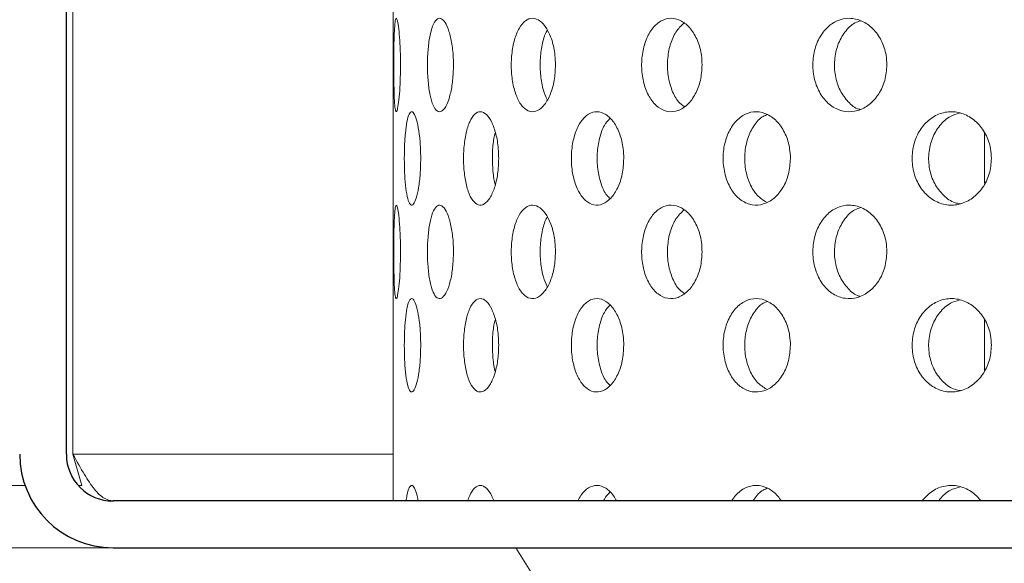
# Model space of a CAD drawing. Units: millimetres. Extents: x 5 to 415, y 5 to 292.
# Drawn here: x 219 to 221, y 231 to 232 of the extents above; entities that cross this region are included whole.
import ezdxf

# ---------------------------------------------------------------- set-up
doc = ezdxf.new("R2010")
doc.units = ezdxf.units.MM
doc.linetypes.add('PHANTOM', pattern=[12.7, 6.35, -1.27, 1.27, -1.27, 1.27, -1.27])
doc.layers.add('SLD-0', color=179, linetype='Continuous')

msp = doc.modelspace()

# ---------------------------------------------------------------- hatches: boundary and pattern name
at = {"linetype": 'Continuous'}
h = msp.add_hatch(dxfattribs=at)
h.set_pattern_fill('ANSI31', color=179, angle=2e-06, style=0)
edge = h.paths.add_edge_path(flags=0)
edge.add_arc((219.624, 231.442), 0.0938, 180, 270, ccw=False)
edge.add_line((219.5303, 231.442), (219.5303, 234.9108))
edge.add_arc((219.3428, 234.9108), 0.1875, 0, 90)
edge.add_line((219.3428, 235.0983), (218.4678, 235.0983))
edge.add_arc((218.4678, 234.9108), 0.1875, 90, 180)
edge.add_line((218.2803, 234.9108), (218.2803, 234.4733))
edge.add_line((218.2803, 234.4733), (218.374, 234.4733))
edge.add_line((218.374, 234.4733), (218.374, 234.9108))
edge.add_arc((218.4678, 234.9108), 0.0937, 90, 180, ccw=False)
edge.add_line((218.4678, 235.0045), (219.3428, 235.0045))
edge.add_arc((219.3428, 234.9108), 0.0938, 0, 90, ccw=False)
edge.add_line((219.4365, 234.9108), (219.4365, 231.442))
edge.add_arc((219.624, 231.442), 0.1875, 180, 270)
edge.add_line((219.624, 231.2545), (234.9755, 231.2545))
edge.add_spline(control_points=[(234.9755, 231.2545), (234.9779, 231.2858), (234.9802, 231.317), (234.9824, 231.3483)], knot_values=[0.766843, 0.766843, 0.766843, 0.766843, 0.767546, 0.767546, 0.767546, 0.767546], weights=[1, 1, 1, 1], degree=3, periodic=0)
edge.add_line((234.9824, 231.3483), (219.624, 231.3483))

# ---------------------------------------------------------------- linework, layer by layer
at = {"layer": 'SLD-0'}
for p, q in [((219.5303, 231.442), (219.5303, 234.9108)), ((234.9824, 231.3483), (219.624, 231.3483)), ((219.624, 231.2545), (234.9755, 231.2545))]:
    msp.add_line(p, q, dxfattribs=at)
at = {"layer": 'SLD-0', "color": 179, "linetype": 'Continuous', "lineweight": 18}
for p, q in [((219.5303, 234.9108), (219.5303, 231.442)), ((219.5435, 231.442), (219.5435, 234.9108)), ((220.1865, 232.3609), (220.1865, 232.0869)), ((221.374, 232.087), (221.374, 231.9859)), ((220.1865, 231.9859), (220.1865, 231.7119)), ((221.374, 231.712), (221.374, 231.6109)), ((220.1865, 231.6109), (220.1865, 231.3483)), ((219.5435, 231.442), (219.561, 231.3795)), ((219.624, 231.3483), (234.9824, 231.3483)), ((219.624, 231.2545), (218.4208, 231.2545)), ((219.624, 231.2545), (234.9755, 231.2545)), ((220.4326, 231.2545), (220.5494, 231.0677))]:
    msp.add_line(p, q, dxfattribs=at)
at = {"layer": 'SLD-0', "color": 8, "linetype": 'PHANTOM', "lineweight": 18}
for p, q in [((220.1865, 231.442), (219.5435, 231.442)), ((219.4472, 231.3795), (218.3557, 231.3795)), ((219.561, 231.3795), (219.5541, 231.3795))]:
    msp.add_line(p, q, dxfattribs=at)
at = {"layer": 'SLD-0', "color": 179, "linetype": 'Continuous', "lineweight": 18}
for centre, radius, start, end in [((221.1678, 232.7639), 5.2406, 180.6919, 269.3086), ((221.1678, 232.7639), 3.1344, 181.1217, 268.8784), ((219.624, 231.442), 0.1875, 180, 270), ((219.624, 231.442), 0.0938, 180, 270)]:
    msp.add_arc(centre, radius, start, end, dxfattribs=at)
at = {"layer": 'SLD-0'}
for radius in [0.1875, 0.0938]:
    msp.add_arc((219.624, 231.442), radius, 180, 270, dxfattribs=at)
at = {"layer": 'SLD-0', "color": 179, "linetype": 'Continuous', "lineweight": 18}
for points, knots in [([(210.9678, 217.8327), (211.3679, 217.7275), (212.1727, 217.5159), (213.4024, 217.2665), (214.6513, 217.0647), (215.915, 216.9187), (217.1868, 216.8296), (218.4361, 216.801), (219.657, 216.8315), (220.8441, 216.9194), (222.0164, 217.0675), (223.1683, 217.278), (224.2416, 217.5404), (225.2346, 217.846), (226.1482, 218.1858), (227.0323, 218.5778), (227.8834, 219.0233), (228.6982, 219.524), (229.4732, 220.0812), (230.1846, 220.6791), (230.8324, 221.3135), (231.4195, 221.9774), (231.9649, 222.6851), (232.4678, 223.4324), (232.9277, 224.2153), (233.3821, 225.1042), (233.8148, 226.1033), (234.2074, 227.2137), (234.5258, 228.3508), (234.7687, 229.5062), (234.9348, 230.6713), (235.0212, 231.8157), (235.0315, 232.9311), (234.9698, 234.0106), (234.8352, 235.0695), (234.6252, 236.1029), (234.3324, 237.1646), (233.9542, 238.2546), (233.4922, 239.3735), (232.9789, 240.4737), (232.428, 241.5616), (231.8536, 242.644), (231.2674, 243.7262), (230.8827, 244.453), (230.69, 244.817)], [0, 0, 0, 0, 0.026665, 0.053631, 0.080837, 0.108189, 0.1356, 0.162984, 0.188712, 0.214293, 0.239679, 0.264835, 0.289737, 0.31085, 0.331775, 0.35253, 0.373143, 0.393655, 0.414121, 0.434613, 0.453492, 0.472515, 0.491696, 0.51104, 0.530542, 0.550185, 0.575355, 0.600663, 0.626042, 0.651417, 0.676711, 0.701847, 0.725336, 0.748564, 0.771485, 0.794085, 0.816473, 0.84243, 0.868401, 0.894468, 0.920665, 0.946997, 0.97345, 1, 1, 1, 1]), ([(220.1877, 232.2132), (220.1877, 232.2237), (220.1877, 232.245), (220.1881, 232.2745), (220.189, 232.2983), (220.1905, 232.3136), (220.1925, 232.3188), (220.195, 232.3133), (220.1976, 232.2975), (220.1998, 232.2732), (220.201, 232.247), (220.2011, 232.2298), (220.2012, 232.2233)], [0.4829444, 0.4829444, 0.4829444, 0.4829444, 0.536383, 0.5898089, 0.643261, 0.6967858, 0.7504859, 0.8044308, 0.8585948, 0.9127313, 0.9665118, 1, 1, 1, 1]), ([(220.2554, 232.2132), (220.2551, 232.2237), (220.2554, 232.245), (220.2584, 232.2745), (220.2637, 232.2983), (220.271, 232.3136), (220.2796, 232.3188), (220.2886, 232.3133), (220.297, 232.2975), (220.3035, 232.2732), (220.307, 232.247), (220.3073, 232.2298), (220.3075, 232.2233)], [0.4829443, 0.4829443, 0.4829443, 0.4829443, 0.5363827, 0.58981, 0.6432592, 0.6967893, 0.7504845, 0.8044341, 0.8585962, 0.9127294, 0.9665118, 1, 1, 1, 1]), ([(220.4238, 232.2132), (220.4233, 232.2237), (220.4238, 232.245), (220.4293, 232.2745), (220.4388, 232.2983), (220.4516, 232.3136), (220.4663, 232.3188), (220.4815, 232.3133), (220.4954, 232.2975), (220.506, 232.2732), (220.5115, 232.247), (220.5121, 232.2298), (220.5123, 232.2233)], [0.4829441, 0.4829441, 0.4829441, 0.4829441, 0.5363826, 0.5898104, 0.6432598, 0.6967856, 0.7504869, 0.8044329, 0.8585962, 0.9127321, 0.9665116, 1, 1, 1, 1]), ([(220.6856, 232.2132), (220.6849, 232.2237), (220.6857, 232.245), (220.6934, 232.2745), (220.7067, 232.2983), (220.7244, 232.3136), (220.7447, 232.3188), (220.7654, 232.3133), (220.784, 232.2975), (220.7983, 232.2732), (220.8057, 232.247), (220.8064, 232.2298), (220.8067, 232.2233)], [0.4829435, 0.4829435, 0.4829435, 0.4829435, 0.5363819, 0.5898072, 0.6432589, 0.6967851, 0.7504831, 0.8044324, 0.8585954, 0.9127318, 0.9665119, 1, 1, 1, 1]), ([(221.0294, 232.2132), (221.0286, 232.2237), (221.0296, 232.245), (221.0391, 232.2745), (221.0556, 232.2983), (221.0775, 232.3136), (221.1024, 232.3188), (221.1277, 232.3133), (221.1504, 232.2975), (221.1676, 232.2732), (221.1765, 232.247), (221.1774, 232.2298), (221.1778, 232.2233)], [0.4829425, 0.4829425, 0.4829425, 0.4829425, 0.5363808, 0.5898072, 0.643257, 0.6967877, 0.7504848, 0.8044361, 0.8585939, 0.9127307, 0.9665116, 1, 1, 1, 1]), ([(221.1253, 232.312), (221.1213, 232.3108), (221.1091, 232.3072), (221.0925, 232.2903), (221.0782, 232.2645), (221.0715, 232.2335), (221.073, 232.2016), (221.0825, 232.1718), (221.0992, 232.149), (221.1139, 232.1361), (221.1228, 232.1344), (221.1234, 232.1342)], [0, 0, 0, 0, 0.065591, 0.198438, 0.330674, 0.462544, 0.594263, 0.725948, 0.8577, 0.989646, 1, 1, 1, 1]), ([(220.4961, 232.2932), (220.4953, 232.292), (220.4904, 232.2848), (220.485, 232.2639), (220.4809, 232.2336), (220.4819, 232.2017), (220.4868, 232.1733), (220.493, 232.1598), (220.4958, 232.1538)], [0, 0, 0, 0, 0.041986, 0.241073, 0.439602, 0.637905, 0.836155, 1, 1, 1, 1]), ([(220.77, 232.3074), (220.7643, 232.3019), (220.753, 232.2909), (220.7418, 232.2642), (220.7364, 232.2336), (220.7375, 232.2015), (220.7453, 232.1723), (220.7568, 232.1503), (220.7668, 232.1428), (220.7707, 232.1399)], [0, 0, 0, 0, 0.148892, 0.299882, 0.450452, 0.600848, 0.751207, 0.901635, 1, 1, 1, 1]), ([(220.2012, 232.2233), (220.201, 232.2128), (220.2008, 232.1919), (220.1991, 232.164), (220.1967, 232.1426), (220.1941, 232.1302), (220.1918, 232.1283), (220.1899, 232.1372), (220.1886, 232.1559), (220.1879, 232.1822), (220.1878, 232.2028), (220.1877, 232.2132)], [0, 0, 0, 0, 0.0531575, 0.1063001, 0.1597303, 0.2136461, 0.2678234, 0.3219346, 0.3758101, 0.4294482, 0.4829444, 0.4829444, 0.4829444, 0.4829444]), ([(220.3075, 232.2233), (220.3071, 232.2128), (220.3065, 232.1919), (220.3015, 232.164), (220.2943, 232.1426), (220.2855, 232.1302), (220.2765, 232.1283), (220.2682, 232.1372), (220.2615, 232.1559), (220.257, 232.1822), (220.2556, 232.2028), (220.2554, 232.2132)], [0, 0, 0, 0, 0.0531573, 0.1063016, 0.1597315, 0.2136472, 0.2678213, 0.3219345, 0.3758111, 0.4294473, 0.4829443, 0.4829443, 0.4829443, 0.4829443]), ([(220.5123, 232.2233), (220.5118, 232.2128), (220.5107, 232.1919), (220.5026, 232.164), (220.4909, 232.1426), (220.4764, 232.1302), (220.4611, 232.1283), (220.4468, 232.1372), (220.435, 232.1559), (220.4268, 232.1822), (220.4243, 232.2028), (220.4238, 232.2132)], [0, 0, 0, 0, 0.0531568, 0.1063027, 0.1597313, 0.2136425, 0.2678216, 0.3219361, 0.3758082, 0.4294483, 0.4829441, 0.4829441, 0.4829441, 0.4829441]), ([(220.8067, 232.2233), (220.806, 232.2128), (220.8046, 232.1919), (220.7938, 232.164), (220.778, 232.1426), (220.7585, 232.1302), (220.7376, 232.1283), (220.7178, 232.1372), (220.7013, 232.1559), (220.6899, 232.1822), (220.6863, 232.2028), (220.6856, 232.2132)], [0, 0, 0, 0, 0.0531566, 0.1063026, 0.1597329, 0.2136428, 0.2678186, 0.321935, 0.3758104, 0.4294484, 0.4829435, 0.4829435, 0.4829435, 0.4829435]), ([(221.1778, 232.2233), (221.1769, 232.2128), (221.1752, 232.1919), (221.1622, 232.164), (221.1431, 232.1426), (221.1193, 232.1302), (221.0937, 232.1283), (221.0694, 232.1372), (221.049, 232.1559), (221.0348, 232.1822), (221.0303, 232.2028), (221.0294, 232.2132)], [0, 0, 0, 0, 0.053157, 0.1063036, 0.1597335, 0.2136465, 0.2678198, 0.321935, 0.3758076, 0.4294456, 0.4829425, 0.4829425, 0.4829425, 0.4829425]), ([(220.2089, 232.0258), (220.2087, 232.0363), (220.2089, 232.0577), (220.2106, 232.0872), (220.2138, 232.1109), (220.2182, 232.1262), (220.2235, 232.1313), (220.2293, 232.1256), (220.2348, 232.1098), (220.2391, 232.0857), (220.2414, 232.0595), (220.2417, 232.0424), (220.2417, 232.0358)], [0.4830803, 0.4830803, 0.4830803, 0.4830803, 0.5367408, 0.5903851, 0.6440597, 0.6977584, 0.7514462, 0.8050991, 0.8587473, 0.9124328, 0.9661361, 1, 1, 1, 1]), ([(220.3279, 232.0258), (220.3275, 232.0363), (220.328, 232.0577), (220.3322, 232.0872), (220.3397, 232.1109), (220.3498, 232.1262), (220.3616, 232.1313), (220.3737, 232.1256), (220.3847, 232.1098), (220.3932, 232.0857), (220.3977, 232.0595), (220.3981, 232.0424), (220.3983, 232.0358)], [0.4830792, 0.4830792, 0.4830792, 0.4830792, 0.5367393, 0.5903835, 0.644056, 0.6977579, 0.7514449, 0.8050958, 0.858748, 0.912435, 0.9661361, 1, 1, 1, 1]), ([(220.5445, 232.0258), (220.5439, 232.0363), (220.5446, 232.0577), (220.5512, 232.0872), (220.5628, 232.1109), (220.5781, 232.1262), (220.5957, 232.1313), (220.6136, 232.1256), (220.6298, 232.1098), (220.6421, 232.0857), (220.6485, 232.0595), (220.6492, 232.0424), (220.6494, 232.0358)], [0.4830788, 0.4830788, 0.4830788, 0.4830788, 0.5367392, 0.5903834, 0.6440564, 0.697762, 0.7514468, 0.8051004, 0.8587473, 0.9124336, 0.9661362, 1, 1, 1, 1]), ([(220.6213, 232.1161), (220.6175, 232.1117), (220.6088, 232.1017), (220.6, 232.0766), (220.5953, 232.046), (220.5964, 232.0138), (220.6031, 231.9847), (220.6121, 231.964), (220.6197, 231.9573), (220.622, 231.9552)], [0, 0, 0, 0, 0.1254355, 0.2857913, 0.4461487, 0.6063869, 0.7665804, 0.92686, 1, 1, 1, 1]), ([(220.8493, 232.0258), (220.8485, 232.0363), (220.8494, 232.0577), (220.8581, 232.0872), (220.8732, 232.1109), (220.8931, 232.1262), (220.9158, 232.1313), (220.9387, 232.1256), (220.9592, 232.1098), (220.9748, 232.0857), (220.9829, 232.0595), (220.9838, 232.0424), (220.9841, 232.0358)], [0.4830804, 0.4830804, 0.4830804, 0.4830804, 0.5367407, 0.590385, 0.6440594, 0.6977602, 0.7514481, 0.8050989, 0.8587477, 0.9124348, 0.9661359, 1, 1, 1, 1]), ([(220.9384, 232.1238), (220.9353, 232.1228), (220.9249, 232.1192), (220.9104, 232.1026), (220.8974, 232.0769), (220.8914, 232.0459), (220.8928, 232.0139), (220.9015, 231.9845), (220.9162, 231.9605), (220.9295, 231.9519), (220.9361, 231.9477)], [0, 0, 0, 0, 0.057909, 0.193279, 0.328747, 0.464217, 0.599587, 0.734919, 0.870321, 1, 1, 1, 1]), ([(221.2289, 232.0258), (221.228, 232.0363), (221.2291, 232.0577), (221.2394, 232.0872), (221.2574, 232.1109), (221.281, 232.1262), (221.3078, 232.1313), (221.3347, 232.1256), (221.3588, 232.1098), (221.3769, 232.0857), (221.3864, 232.0595), (221.3873, 232.0424), (221.3877, 232.0358)], [0.4830804, 0.4830804, 0.4830804, 0.4830804, 0.5367407, 0.5903848, 0.6440572, 0.6977601, 0.7514476, 0.8050986, 0.8587482, 0.9124333, 0.9661364, 1, 1, 1, 1]), ([(221.3233, 232.1263), (221.3172, 232.1246), (221.3024, 232.1206), (221.283, 232.1028), (221.2677, 232.0768), (221.2605, 232.0459), (221.2621, 232.0139), (221.2724, 231.9842), (221.2905, 231.961), (221.3094, 231.9471), (221.322, 231.9454), (221.3258, 231.9449)], [0, 0, 0, 0, 0.086129, 0.209124, 0.332203, 0.455285, 0.578276, 0.701231, 0.824251, 0.947345, 1, 1, 1, 1]), ([(220.1865, 232.0869), (220.1865, 232.0862), (220.1865, 232.0777), (220.1866, 232.0593), (220.1866, 232.0423), (220.1866, 232.0358)], [0, 0, 0, 0, 0.05382, 0.634085, 1, 1, 1, 1]), ([(220.3916, 232.0877), (220.3906, 232.0839), (220.3873, 232.0718), (220.3853, 232.0456), (220.3861, 232.0144), (220.3884, 231.9924), (220.3911, 231.984), (220.3913, 231.9834)], [0, 0, 0, 0, 0.128515, 0.411399, 0.694073, 0.976663, 1, 1, 1, 1]), ([(220.1866, 232.0358), (220.1866, 232.0251), (220.1865, 232.0071), (220.1865, 231.992), (220.1865, 231.9859)], [0, 0, 0, 0, 0.593244, 1, 1, 1, 1]), ([(220.2417, 232.0358), (220.2415, 232.0252), (220.2411, 232.0042), (220.2377, 231.9761), (220.2328, 231.9548), (220.2272, 231.9426), (220.2215, 231.9409), (220.2164, 231.9499), (220.2125, 231.9685), (220.2098, 231.9948), (220.209, 232.0154), (220.2089, 232.0258)], [0, 0, 0, 0, 0.0536615, 0.1073219, 0.1610046, 0.2147105, 0.2683826, 0.3220262, 0.3756872, 0.4293848, 0.4830803, 0.4830803, 0.4830803, 0.4830803]), ([(220.3983, 232.0358), (220.3979, 232.0252), (220.397, 232.0042), (220.3904, 231.9761), (220.3808, 231.9548), (220.3692, 231.9426), (220.3571, 231.9409), (220.3458, 231.9499), (220.3366, 231.9685), (220.3302, 231.9948), (220.3283, 232.0154), (220.3279, 232.0258)], [0, 0, 0, 0, 0.0536615, 0.1073198, 0.1610065, 0.2147062, 0.2683787, 0.3220256, 0.3756878, 0.4293843, 0.4830792, 0.4830792, 0.4830792, 0.4830792]), ([(220.6494, 232.0358), (220.6488, 232.0252), (220.6476, 232.0042), (220.638, 231.9761), (220.6241, 231.9548), (220.6071, 231.9426), (220.5891, 231.9409), (220.5721, 231.9499), (220.558, 231.9685), (220.5482, 231.9948), (220.5451, 232.0154), (220.5445, 232.0258)], [0, 0, 0, 0, 0.0536613, 0.1073194, 0.1610045, 0.2147068, 0.2683822, 0.3220246, 0.3756859, 0.4293819, 0.4830788, 0.4830788, 0.4830788, 0.4830788]), ([(220.9841, 232.0358), (220.9833, 232.0252), (220.9817, 232.0042), (220.9697, 231.9761), (220.9521, 231.9548), (220.9304, 231.9426), (220.9072, 231.9409), (220.8853, 231.9499), (220.8669, 231.9685), (220.8541, 231.9948), (220.8501, 232.0154), (220.8493, 232.0258)], [0, 0, 0, 0, 0.0536609, 0.1073202, 0.1610049, 0.2147088, 0.2683855, 0.3220259, 0.3756875, 0.4293847, 0.4830804, 0.4830804, 0.4830804, 0.4830804]), ([(221.3877, 232.0358), (221.3868, 232.0252), (221.385, 232.0042), (221.371, 231.9761), (221.3504, 231.9548), (221.3249, 231.9426), (221.2977, 231.9409), (221.2718, 231.9499), (221.25, 231.9685), (221.2346, 231.9948), (221.2298, 232.0154), (221.2289, 232.0258)], [0, 0, 0, 0, 0.0536608, 0.10732, 0.1610049, 0.214707, 0.2683835, 0.3220288, 0.3756868, 0.4293848, 0.4830804, 0.4830804, 0.4830804, 0.4830804]), ([(220.1877, 231.8382), (220.1877, 231.8487), (220.1877, 231.87), (220.1881, 231.8995), (220.189, 231.9233), (220.1905, 231.9386), (220.1925, 231.9438), (220.195, 231.9383), (220.1976, 231.9225), (220.1998, 231.8982), (220.201, 231.872), (220.2011, 231.8548), (220.2012, 231.8483)], [0.482945, 0.482945, 0.482945, 0.482945, 0.5363835, 0.5898094, 0.6432615, 0.6967863, 0.7504864, 0.8044313, 0.8585961, 0.9127314, 0.9665134, 1, 1, 1, 1]), ([(220.2554, 231.8382), (220.2551, 231.8487), (220.2554, 231.87), (220.2584, 231.8995), (220.2637, 231.9233), (220.271, 231.9386), (220.2796, 231.9438), (220.2886, 231.9383), (220.297, 231.9225), (220.3035, 231.8982), (220.307, 231.872), (220.3073, 231.8548), (220.3075, 231.8483)], [0.4829448, 0.4829448, 0.4829448, 0.4829448, 0.5363833, 0.5898105, 0.6432597, 0.6967898, 0.7504851, 0.8044346, 0.8585975, 0.9127295, 0.9665133, 1, 1, 1, 1]), ([(220.4238, 231.8382), (220.4233, 231.8487), (220.4238, 231.87), (220.4293, 231.8995), (220.4388, 231.9233), (220.4516, 231.9386), (220.4663, 231.9438), (220.4815, 231.9383), (220.4954, 231.9225), (220.506, 231.8982), (220.5115, 231.872), (220.5121, 231.8548), (220.5123, 231.8483)], [0.4829447, 0.4829447, 0.4829447, 0.4829447, 0.5363831, 0.5898109, 0.6432603, 0.6967861, 0.7504875, 0.8044334, 0.8585975, 0.9127322, 0.9665132, 1, 1, 1, 1]), ([(220.6856, 231.8382), (220.6849, 231.8487), (220.6857, 231.87), (220.6934, 231.8995), (220.7067, 231.9233), (220.7244, 231.9386), (220.7447, 231.9438), (220.7654, 231.9383), (220.784, 231.9225), (220.7983, 231.8982), (220.8057, 231.872), (220.8064, 231.8548), (220.8067, 231.8483)], [0.4829441, 0.4829441, 0.4829441, 0.4829441, 0.5363824, 0.5898078, 0.6432594, 0.6967857, 0.7504836, 0.8044329, 0.8585967, 0.9127319, 0.9665135, 1, 1, 1, 1]), ([(221.0294, 231.8382), (221.0286, 231.8487), (221.0296, 231.87), (221.0391, 231.8995), (221.0556, 231.9233), (221.0775, 231.9386), (221.1024, 231.9438), (221.1277, 231.9383), (221.1504, 231.9225), (221.1676, 231.8982), (221.1765, 231.872), (221.1774, 231.8548), (221.1778, 231.8483)], [0.482943, 0.482943, 0.482943, 0.482943, 0.5363813, 0.5898077, 0.6432575, 0.6967883, 0.7504853, 0.8044367, 0.8585952, 0.9127308, 0.9665132, 1, 1, 1, 1]), ([(221.1253, 231.937), (221.1213, 231.9358), (221.1091, 231.9322), (221.0925, 231.9153), (221.0782, 231.8895), (221.0715, 231.8585), (221.073, 231.8266), (221.0825, 231.7968), (221.0992, 231.774), (221.1139, 231.7611), (221.1228, 231.7594), (221.1234, 231.7592)], [0, 0, 0, 0, 0.0655908, 0.1984378, 0.3306735, 0.4625435, 0.5942621, 0.7259507, 0.8577003, 0.989646, 1, 1, 1, 1]), ([(220.4961, 231.9182), (220.4953, 231.917), (220.4904, 231.9098), (220.485, 231.8889), (220.4809, 231.8586), (220.4819, 231.8267), (220.4868, 231.7983), (220.493, 231.7848), (220.4958, 231.7788)], [0, 0, 0, 0, 0.041986, 0.241072, 0.439601, 0.637904, 0.83616, 1, 1, 1, 1]), ([(220.77, 231.9324), (220.7643, 231.9269), (220.753, 231.9159), (220.7418, 231.8892), (220.7364, 231.8586), (220.7375, 231.8265), (220.7453, 231.7973), (220.7568, 231.7753), (220.7668, 231.7678), (220.7707, 231.7649)], [0, 0, 0, 0, 0.148892, 0.299882, 0.45045, 0.600846, 0.751209, 0.901633, 1, 1, 1, 1]), ([(220.2012, 231.8483), (220.201, 231.8378), (220.2008, 231.8169), (220.1991, 231.789), (220.1967, 231.7676), (220.1941, 231.7552), (220.1918, 231.7533), (220.1899, 231.7622), (220.1886, 231.7809), (220.1879, 231.8072), (220.1878, 231.8278), (220.1877, 231.8382)], [0, 0, 0, 0, 0.0531574, 0.1063015, 0.1597306, 0.2136464, 0.2678237, 0.3219349, 0.3758104, 0.4294472, 0.482945, 0.482945, 0.482945, 0.482945]), ([(220.3075, 231.8483), (220.3071, 231.8378), (220.3065, 231.8169), (220.3015, 231.789), (220.2943, 231.7676), (220.2855, 231.7552), (220.2765, 231.7533), (220.2682, 231.7622), (220.2615, 231.7809), (220.257, 231.8072), (220.2556, 231.8278), (220.2554, 231.8382)], [0, 0, 0, 0, 0.0531573, 0.106303, 0.1597318, 0.2136475, 0.2678216, 0.3219348, 0.3758114, 0.4294463, 0.4829448, 0.4829448, 0.4829448, 0.4829448]), ([(220.5123, 231.8483), (220.5118, 231.8378), (220.5107, 231.8169), (220.5026, 231.789), (220.4909, 231.7676), (220.4764, 231.7552), (220.4611, 231.7533), (220.4468, 231.7622), (220.435, 231.7809), (220.4268, 231.8072), (220.4243, 231.8278), (220.4238, 231.8382)], [0, 0, 0, 0, 0.0531568, 0.1063041, 0.1597316, 0.2136428, 0.2678219, 0.3219364, 0.3758086, 0.4294474, 0.4829447, 0.4829447, 0.4829447, 0.4829447]), ([(220.8067, 231.8483), (220.806, 231.8378), (220.8046, 231.8169), (220.7938, 231.789), (220.778, 231.7676), (220.7585, 231.7552), (220.7376, 231.7533), (220.7178, 231.7622), (220.7013, 231.7809), (220.6899, 231.8072), (220.6863, 231.8278), (220.6856, 231.8382)], [0, 0, 0, 0, 0.0531566, 0.106304, 0.1597332, 0.2136432, 0.2678189, 0.3219353, 0.3758107, 0.4294474, 0.4829441, 0.4829441, 0.4829441, 0.4829441]), ([(221.1778, 231.8483), (221.1769, 231.8378), (221.1752, 231.8169), (221.1622, 231.789), (221.1431, 231.7676), (221.1193, 231.7552), (221.0937, 231.7533), (221.0694, 231.7622), (221.049, 231.7809), (221.0348, 231.8072), (221.0303, 231.8278), (221.0294, 231.8382)], [0, 0, 0, 0, 0.053157, 0.106305, 0.1597338, 0.2136468, 0.2678201, 0.3219353, 0.375808, 0.4294447, 0.482943, 0.482943, 0.482943, 0.482943]), ([(220.2089, 231.6508), (220.2087, 231.6613), (220.2089, 231.6827), (220.2106, 231.7122), (220.2138, 231.7359), (220.2182, 231.7512), (220.2235, 231.7563), (220.2293, 231.7506), (220.2348, 231.7348), (220.2391, 231.7107), (220.2414, 231.6845), (220.2417, 231.6674), (220.2417, 231.6608)], [0.4830793, 0.4830793, 0.4830793, 0.4830793, 0.5367398, 0.590384, 0.6440585, 0.6977572, 0.7514449, 0.8050977, 0.8587459, 0.9124313, 0.9661345, 1, 1, 1, 1]), ([(220.3279, 231.6508), (220.3275, 231.6613), (220.328, 231.6827), (220.3322, 231.7122), (220.3397, 231.7359), (220.3498, 231.7512), (220.3616, 231.7563), (220.3737, 231.7506), (220.3847, 231.7348), (220.3932, 231.7107), (220.3977, 231.6845), (220.3981, 231.6674), (220.3983, 231.6608)], [0.4830782, 0.4830782, 0.4830782, 0.4830782, 0.5367383, 0.5903824, 0.6440548, 0.6977567, 0.7514436, 0.8050945, 0.8587466, 0.9124336, 0.9661345, 1, 1, 1, 1]), ([(220.5445, 231.6508), (220.5439, 231.6613), (220.5446, 231.6827), (220.5512, 231.7122), (220.5628, 231.7359), (220.5781, 231.7512), (220.5957, 231.7563), (220.6136, 231.7506), (220.6298, 231.7348), (220.6421, 231.7107), (220.6485, 231.6845), (220.6492, 231.6674), (220.6494, 231.6608)], [0.4830778, 0.4830778, 0.4830778, 0.4830778, 0.5367381, 0.5903823, 0.6440552, 0.6977608, 0.7514455, 0.8050991, 0.8587459, 0.9124321, 0.9661347, 1, 1, 1, 1]), ([(220.6213, 231.7411), (220.6175, 231.7367), (220.6088, 231.7267), (220.6, 231.7016), (220.5953, 231.671), (220.5964, 231.6388), (220.6031, 231.6097), (220.6121, 231.589), (220.6197, 231.5823), (220.622, 231.5802)], [0, 0, 0, 0, 0.125435, 0.285791, 0.446148, 0.60639, 0.766579, 0.926858, 1, 1, 1, 1]), ([(220.8493, 231.6508), (220.8485, 231.6613), (220.8494, 231.6827), (220.8581, 231.7122), (220.8732, 231.7359), (220.8931, 231.7512), (220.9158, 231.7563), (220.9387, 231.7506), (220.9592, 231.7348), (220.9748, 231.7107), (220.9829, 231.6845), (220.9838, 231.6674), (220.9841, 231.6608)], [0.4830794, 0.4830794, 0.4830794, 0.4830794, 0.5367396, 0.5903839, 0.6440582, 0.697759, 0.7514468, 0.8050976, 0.8587463, 0.9124333, 0.9661344, 1, 1, 1, 1]), ([(220.9384, 231.7488), (220.9353, 231.7478), (220.9249, 231.7442), (220.9104, 231.7276), (220.8974, 231.7019), (220.8914, 231.6709), (220.8928, 231.6389), (220.9015, 231.6095), (220.9162, 231.5855), (220.9295, 231.5769), (220.9361, 231.5727)], [0, 0, 0, 0, 0.0579085, 0.1932794, 0.3287473, 0.4642166, 0.5995905, 0.7349189, 0.8703206, 1, 1, 1, 1]), ([(221.2289, 231.6508), (221.228, 231.6613), (221.2291, 231.6827), (221.2394, 231.7122), (221.2574, 231.7359), (221.281, 231.7512), (221.3078, 231.7563), (221.3347, 231.7506), (221.3588, 231.7348), (221.3769, 231.7107), (221.3864, 231.6845), (221.3873, 231.6674), (221.3877, 231.6608)], [0.4830794, 0.4830794, 0.4830794, 0.4830794, 0.5367397, 0.5903837, 0.6440561, 0.6977589, 0.7514463, 0.8050972, 0.8587468, 0.9124318, 0.9661349, 1, 1, 1, 1]), ([(221.3233, 231.7513), (221.3172, 231.7496), (221.3024, 231.7456), (221.283, 231.7278), (221.2677, 231.7018), (221.2605, 231.6709), (221.2621, 231.6389), (221.2724, 231.6092), (221.2905, 231.586), (221.3094, 231.5721), (221.322, 231.5704), (221.3258, 231.5699)], [0, 0, 0, 0, 0.086129, 0.209123, 0.332202, 0.455284, 0.578279, 0.70123, 0.82425, 0.947345, 1, 1, 1, 1]), ([(220.1865, 231.7119), (220.1865, 231.7112), (220.1865, 231.7027), (220.1866, 231.6843), (220.1866, 231.6673), (220.1866, 231.6608)], [0, 0, 0, 0, 0.053819, 0.634074, 1, 1, 1, 1]), ([(220.3916, 231.7127), (220.3906, 231.7089), (220.3873, 231.6968), (220.3853, 231.6706), (220.3861, 231.6394), (220.3884, 231.6174), (220.3911, 231.609), (220.3913, 231.6084)], [0, 0, 0, 0, 0.1285148, 0.4113989, 0.6940808, 0.9766627, 1, 1, 1, 1]), ([(220.1866, 231.6608), (220.1866, 231.6501), (220.1865, 231.6321), (220.1865, 231.617), (220.1865, 231.6109)], [0, 0, 0, 0, 0.593237, 1, 1, 1, 1]), ([(220.2417, 231.6608), (220.2415, 231.6502), (220.2411, 231.6292), (220.2377, 231.6011), (220.2328, 231.5798), (220.2272, 231.5676), (220.2215, 231.5659), (220.2164, 231.5749), (220.2125, 231.5935), (220.2098, 231.6198), (220.209, 231.6404), (220.2089, 231.6508)], [0, 0, 0, 0, 0.0536599, 0.1073202, 0.1610029, 0.2147093, 0.2683813, 0.3220248, 0.3756848, 0.4293823, 0.4830793, 0.4830793, 0.4830793, 0.4830793]), ([(220.3983, 231.6608), (220.3979, 231.6502), (220.397, 231.6292), (220.3904, 231.6011), (220.3808, 231.5798), (220.3692, 231.5676), (220.3571, 231.5659), (220.3458, 231.5749), (220.3366, 231.5935), (220.3302, 231.6198), (220.3283, 231.6404), (220.3279, 231.6508)], [0, 0, 0, 0, 0.0536599, 0.1073181, 0.1610048, 0.214705, 0.2683773, 0.3220242, 0.3756854, 0.4293818, 0.4830782, 0.4830782, 0.4830782, 0.4830782]), ([(220.6494, 231.6608), (220.6488, 231.6502), (220.6476, 231.6292), (220.638, 231.6011), (220.6241, 231.5798), (220.6071, 231.5676), (220.5891, 231.5659), (220.5721, 231.5749), (220.558, 231.5935), (220.5482, 231.6198), (220.5451, 231.6404), (220.5445, 231.6508)], [0, 0, 0, 0, 0.0536597, 0.1073177, 0.1610028, 0.2147056, 0.2683808, 0.3220232, 0.3756835, 0.4293795, 0.4830778, 0.4830778, 0.4830778, 0.4830778]), ([(220.9841, 231.6608), (220.9833, 231.6502), (220.9817, 231.6292), (220.9697, 231.6011), (220.9521, 231.5798), (220.9304, 231.5676), (220.9072, 231.5659), (220.8853, 231.5749), (220.8669, 231.5935), (220.8541, 231.6198), (220.8501, 231.6404), (220.8493, 231.6508)], [0, 0, 0, 0, 0.0536593, 0.1073185, 0.1610031, 0.2147076, 0.2683842, 0.3220245, 0.3756851, 0.4293822, 0.4830794, 0.4830794, 0.4830794, 0.4830794]), ([(221.3877, 231.6608), (221.3868, 231.6502), (221.385, 231.6292), (221.371, 231.6011), (221.3504, 231.5798), (221.3249, 231.5676), (221.2977, 231.5659), (221.2718, 231.5749), (221.25, 231.5935), (221.2346, 231.6198), (221.2298, 231.6404), (221.2289, 231.6508)], [0, 0, 0, 0, 0.0536592, 0.1073183, 0.1610031, 0.2147058, 0.2683822, 0.3220274, 0.3756844, 0.4293823, 0.4830794, 0.4830794, 0.4830794, 0.4830794]), ([(219.5435, 231.442), (219.5512, 231.4279), (219.5655, 231.4018), (219.5863, 231.3709), (219.6055, 231.3518), (219.618, 231.3494), (219.624, 231.3483)], [0, 0, 0, 0, 0.286286, 0.531449, 0.776534, 1, 1, 1, 1]), ([(220.2122, 231.3483), (220.2128, 231.3522), (220.2144, 231.3635), (220.2182, 231.3762), (220.2235, 231.3813), (220.2293, 231.3756), (220.2338, 231.3628), (220.236, 231.3518), (220.2367, 231.3483)], [0, 0, 0, 0, 0.104814, 0.305263, 0.505675, 0.705955, 0.906219, 1, 1, 1, 1]), ([(220.3359, 231.3483), (220.3373, 231.3522), (220.3412, 231.3635), (220.3499, 231.3762), (220.3616, 231.3813), (220.3736, 231.3756), (220.3828, 231.3628), (220.3872, 231.3518), (220.3886, 231.3483)], [0, 0, 0, 0, 0.1047932, 0.3052566, 0.5056678, 0.7059439, 0.9062246, 1, 1, 1, 1]), ([(220.5569, 231.3483), (220.559, 231.3522), (220.5651, 231.3635), (220.5782, 231.3762), (220.5957, 231.3813), (220.6136, 231.3756), (220.627, 231.3628), (220.6333, 231.3518), (220.6353, 231.3483)], [0, 0, 0, 0, 0.1048, 0.305274, 0.505674, 0.705956, 0.906214, 1, 1, 1, 1]), ([(220.6213, 231.3661), (220.6175, 231.3618), (220.6128, 231.3567), (220.6093, 231.3495), (220.6087, 231.3483)], [0, 0, 0, 0, 0.836896, 1, 1, 1, 1]), ([(220.8656, 231.3483), (220.8683, 231.3522), (220.8762, 231.3635), (220.8932, 231.3762), (220.9158, 231.3813), (220.9387, 231.3756), (220.9557, 231.3628), (220.9637, 231.3518), (220.9663, 231.3483)], [0, 0, 0, 0, 0.104808, 0.305266, 0.505678, 0.705952, 0.906218, 1, 1, 1, 1]), ([(220.9384, 231.3739), (220.9353, 231.3728), (220.9249, 231.3692), (220.9154, 231.3583), (220.9097, 231.3494), (220.9089, 231.3483)], [0, 0, 0, 0, 0.270691, 0.903478, 1, 1, 1, 1]), ([(221.2483, 231.3483), (221.2515, 231.3522), (221.261, 231.3635), (221.2811, 231.3762), (221.3078, 231.3813), (221.3347, 231.3756), (221.3547, 231.3628), (221.364, 231.3518), (221.367, 231.3483)], [0, 0, 0, 0, 0.1048, 0.305266, 0.505677, 0.705951, 0.906221, 1, 1, 1, 1]), ([(221.3233, 231.3763), (221.3172, 231.3746), (221.3024, 231.3706), (221.2891, 231.3583), (221.2822, 231.3494), (221.2813, 231.3483)], [0, 0, 0, 0, 0.377957, 0.917688, 1, 1, 1, 1])]:
    msp.add_open_spline(points, degree=3, knots=knots, dxfattribs=at)

doc.saveas('drawing.dxf')
